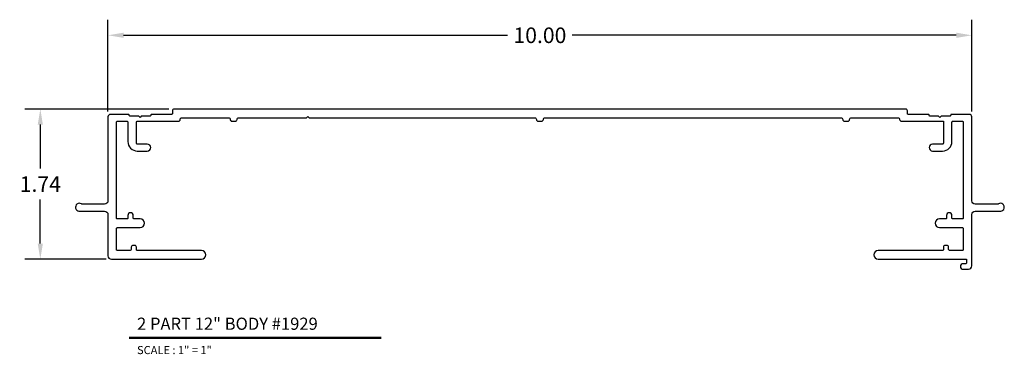
# Model space of a CAD drawing. Units: inches. Extents: x 0.5 to 11.9, y 5.6 to 9.4.
import ezdxf
from ezdxf.enums import TextEntityAlignment as Align

# ---------------------------------------------------------------- set-up
doc = ezdxf.new("R2010")
doc.units = ezdxf.units.IN
doc.header["$MEASUREMENT"] = 0
doc.layers.add('MAIN', color=7, linetype='Continuous')
doc.layers.add('tx', color=150, linetype='Continuous')
doc.styles.add('REG', font='ARCHITXT.SHX')
doc.dimstyles.get("Standard").update_dxf_attribs({"dimtxt": 0.18, "dimasz": 0.18, "dimexe": 0.18, "dimexo": 0.0625, "dimgap": 0.09, "dimtad": 0, "dimtih": 1, "dimtoh": 1, "dimzin": 0, "dimdsep": 46, "dimtxsty": 'Standard', "dimcen": 0.09, "dimadec": 0, "dimazin": 0, "dimtfac": 1, "dimtofl": 0, "dimtmove": 0, "dimatfit": 3, "dimfxl": 0, "dimtolj": 1, "dimtzin": 0, "dimarcsym": 0})

# ---------------------------------------------------------------- blocks, each defined once
blk = doc.blocks.new('*D3')
at = {"color": 0, "lineweight": -2}
for p, q in [((1.483, 8.37), (1.483, 9.431)), ((11.483, 8.37), (11.483, 9.431)), ((1.663, 9.251), (6.108, 9.251)), ((11.303, 9.251), (6.858, 9.251))]:
    blk.add_line(p, q, dxfattribs=at)
at = {"color": 0}
for points in [[(1.663, 9.281), (1.663, 9.221), (1.483, 9.251)], [(11.303, 9.281), (11.303, 9.221), (11.483, 9.251)]]:
    blk.add_solid(points, dxfattribs=at)
at = {"layer": 'Defpoints', "color": 0}
for p in [(11.483, 9.251), (1.483, 8.307), (11.483, 8.307)]:
    blk.add_point(p, dxfattribs=at)
at = {"color": 0, "insert": (6.483, 9.251), "char_height": 0.18, "attachment_point": 5}
blk.add_mtext('\\A1;10.00', dxfattribs=at)
blk = doc.blocks.new('*D4')
at = {"color": 0, "lineweight": -2}
for p, q in [((2.187, 8.399), (0.52, 8.399)), ((0.7, 8.219), (0.7, 7.712)), ((0.7, 6.844), (0.7, 7.352)), ((1.461, 6.664), (0.52, 6.664))]:
    blk.add_line(p, q, dxfattribs=at)
at = {"color": 0}
for points in [[(0.67, 8.219), (0.73, 8.219), (0.7, 8.399)], [(0.67, 6.844), (0.73, 6.844), (0.7, 6.664)]]:
    blk.add_solid(points, dxfattribs=at)
at = {"layer": 'Defpoints', "color": 0}
for p in [(2.249, 8.399), (0.7, 6.664), (1.523, 6.664)]:
    blk.add_point(p, dxfattribs=at)
at = {"color": 0, "insert": (0.7, 7.532), "char_height": 0.18, "attachment_point": 5}
blk.add_mtext('\\A1;1.74', dxfattribs=at)

msp = doc.modelspace()

# ---------------------------------------------------------------- linework, layer by layer
at = {"layer": 'MAIN', "color": 3}
msp.add_lwpolyline([(10.717, 8.399), (2.249, 8.399, 0.414214), (2.229, 8.379), (2.229, 8.347, -0.414214), (2.219, 8.337), (1.989, 8.337, 0.414214), (1.979, 8.327, -0.414214), (1.969, 8.317), (1.869, 8.317), (1.854, 8.302), (1.839, 8.317), (1.739, 8.317, -0.414214), (1.729, 8.327, 0.414214), (1.719, 8.337), (1.513, 8.337, 0.414214), (1.483, 8.307), (1.483, 7.339, -0.414214), (1.443, 7.299), (1.185, 7.299, -0.20016), (1.175, 7.304, 1.215447), (1.147, 7.219), (1.443, 7.219, -0.414214), (1.483, 7.179), (1.483, 6.704, 0.414214), (1.523, 6.664), (2.567, 6.664, 1), (2.567, 6.764), (1.823, 6.764, -0.414214), (1.813, 6.774), (1.813, 6.804, 0.414214), (1.793, 6.824), (1.773, 6.824, 0.414214), (1.753, 6.804), (1.753, 6.784, -0.414214), (1.733, 6.764), (1.593, 6.764, -0.414214), (1.583, 6.774), (1.583, 7.019, -0.414214), (1.593, 7.029), (1.856, 7.029, 1), (1.856, 7.129), (1.786, 7.129, -0.414214), (1.776, 7.139), (1.776, 7.169, 1), (1.713, 7.169), (1.713, 7.139, -0.414214), (1.703, 7.129), (1.593, 7.129, -0.414214), (1.583, 7.139), (1.583, 8.249, -0.414214), (1.593, 8.259), (1.703, 8.259, -0.414214), (1.713, 8.249), (1.713, 8.024, 0.414214), (1.823, 7.914), (1.938, 7.914, 1), (1.938, 7.994), (1.823, 7.994, -0.414214), (1.813, 8.004), (1.813, 8.249, -0.414214), (1.823, 8.259), (2.299, 8.259, 0.414214), (2.319, 8.279, -0.414214), (2.339, 8.299), (2.878, 8.299, -0.414214), (2.898, 8.279, 0.414214), (2.918, 8.259), (2.958, 8.259, 0.414214), (2.978, 8.279, -0.414214), (2.998, 8.299), (3.783, 8.299), (3.798, 8.314), (3.813, 8.299), (6.423, 8.299, -0.414214), (6.443, 8.279, 0.414214), (6.463, 8.259), (6.503, 8.259, 0.414214), (6.523, 8.279, -0.414214), (6.543, 8.299), (9.968, 8.299, -0.414214), (9.988, 8.279, 0.414214), (10.008, 8.259), (10.048, 8.259, 0.414214), (10.068, 8.279, -0.414214), (10.088, 8.299), (10.627, 8.299, -0.414214), (10.647, 8.279, 0.414214), (10.667, 8.259), (11.153, 8.259), (11.153, 8.004, -0.414214), (11.143, 7.994), (11.028, 7.994, 1), (11.028, 7.914), (11.143, 7.914, 0.414214), (11.253, 8.024), (11.253, 8.249, -0.414214), (11.263, 8.259), (11.373, 8.259, -0.414214), (11.383, 8.249), (11.383, 7.139, -0.414214), (11.373, 7.129), (11.263, 7.129, -0.414214), (11.253, 7.139), (11.253, 7.169, 1), (11.19, 7.169), (11.19, 7.139, -0.414214), (11.18, 7.129), (11.11, 7.129, 1), (11.11, 7.029), (11.373, 7.029, -0.414214), (11.383, 7.019), (11.383, 6.774, -0.414214), (11.373, 6.764), (11.233, 6.764, -0.414214), (11.213, 6.784), (11.213, 6.804, 0.414214), (11.193, 6.824), (11.173, 6.824, 0.414214), (11.153, 6.804), (11.153, 6.774, -0.414214), (11.143, 6.764), (10.4, 6.764, 1), (10.4, 6.664), (11.42, 6.664), (11.42, 6.621, -0.414214), (11.41, 6.611), (11.382, 6.611, 1), (11.382, 6.548), (11.443, 6.548, 0.414214), (11.483, 6.588), (11.483, 7.179, -0.414214), (11.523, 7.219), (11.819, 7.219, 1.215447), (11.791, 7.304, -0.20016), (11.781, 7.299), (11.523, 7.299, -0.414214), (11.483, 7.339), (11.483, 8.307, 0.414214), (11.453, 8.337), (11.248, 8.337, 0.414214), (11.238, 8.327, -0.414214), (11.228, 8.317), (11.128, 8.317), (11.113, 8.302), (11.098, 8.317), (10.998, 8.317, -0.414214), (10.988, 8.327, 0.414214), (10.978, 8.337), (10.747, 8.337, -0.414214), (10.737, 8.347), (10.737, 8.379, 0.414214)], format="xyb", close=True, dxfattribs=at)
at = {"layer": 'MAIN', "color": 5, "ltscale": 0.233332, "const_width": 0.0281}
msp.add_lwpolyline([(1.726, 5.755), (4.647, 5.755)], dxfattribs=at)

# ---------------------------------------------------------------- texts
at = {"layer": 'MAIN', "color": 3, "ltscale": 0.233332, "style": 'REG'}
msp.add_text('2 PART 12" BODY #1929', height=0.14062, dxfattribs=at).set_placement((1.82, 5.848))
at = {"layer": 'tx', "ltscale": 0.233332, "style": 'REG'}
msp.add_text('SCALE : 1" = 1"', height=0.09375, dxfattribs=at).set_placement((1.82, 5.661), align=Align.TOP_LEFT)

# ---------------------------------------------------------------- dimensions: what is measured, and where the dimension line sits
dim = msp.add_linear_dim(base=(11.483, 9.251), p1=(1.483, 8.307), p2=(11.483, 8.307), dimstyle='Standard')
dim.commit()
dim.dimension.update_dxf_attribs({"geometry": '*D3', "text_midpoint": (6.483, 9.251)})
dim = msp.add_linear_dim(base=(0.699864982, 6.664421871), p1=(2.249025003, 8.399421871), p2=(1.523025003, 6.664421871), angle=90, dimstyle='Standard')
dim.commit()
dim.dimension.update_dxf_attribs({"geometry": '*D4', "text_midpoint": (0.699864982, 7.531921871)})

doc.saveas('drawing.dxf')
